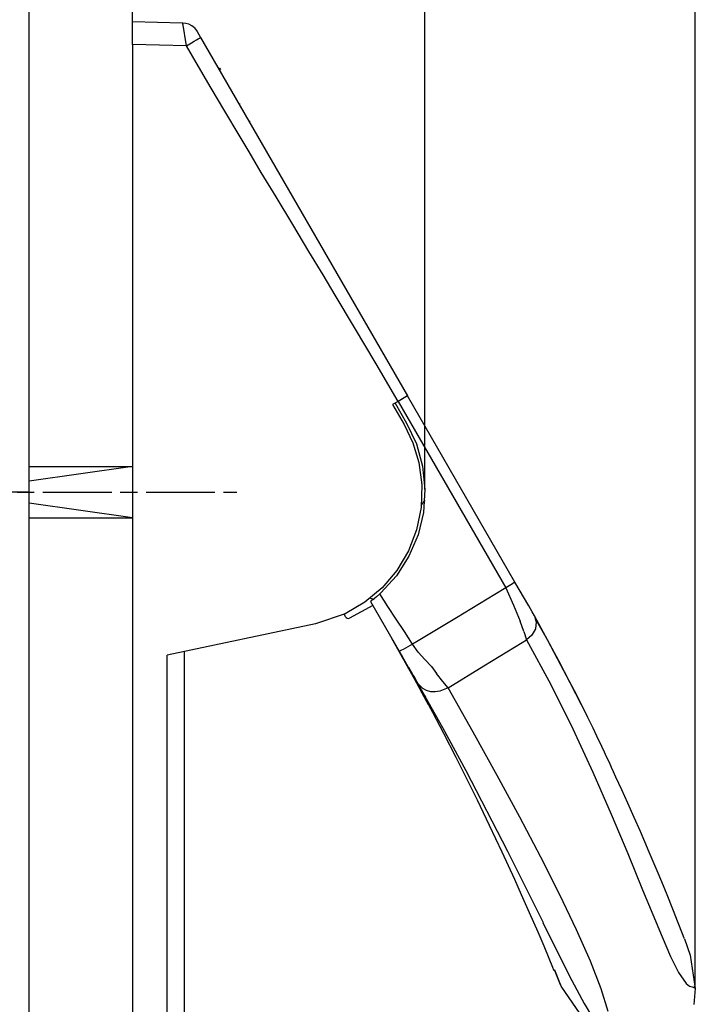
# Model space of a CAD drawing. Extents: x 12 to 1668, y 8 to 1169.
# Drawn here: x 1289 to 1407, y 172 to 344 of the extents above; entities that cross this region are included whole.
import ezdxf

# ---------------------------------------------------------------- set-up
doc = ezdxf.new("R2010")
doc.units = 0
doc.linetypes.add('CENTERLINE', pattern=[30, 12, -1.5, 3, -1.5, 12])
doc.layers.get('0').update_dxf_attribs({"linetype": 'CONTINUOUS'})
doc.layers.add('1', color=7, linetype='CONTINUOUS')
doc.styles.get("Standard").update_dxf_attribs({"font": 'monotxt.shx'})
doc.dimstyles.new('DSTYLE1', dxfattribs={"dimtxt": 10, "dimasz": 8, "dimexe": 1.5, "dimexo": 0, "dimgap": 1.5, "dimtad": 1, "dimdec": 0, "dimzin": 11, "dimcen": 0.09, "dimazin": 3, "dimtp": 0.1, "dimtm": 0.1, "dimtfac": 1, "dimtdec": 4, "dimtofl": 0, "dimtmove": 0, "dimatfit": 3, "dimtolj": 1, "dimtzin": 0})

# ---------------------------------------------------------------- blocks, each defined once
blk = doc.blocks.new('OOONEW00')
at = {"layer": '104', "color": 40, "linetype": 'CONTINUOUS'}
for p, q in [((0, 113.25), (0, 115.25)), ((0, 115.25), (4.367, 115.136)), ((4.378, 115.097), (4.367, 115.136)), ((4.38, 115.089), (4.378, 115.097)), ((4.653, 115.081), (4.379, 115.091)), ((4.401, 114.978), (4.38, 115.089)), ((4.925, 115.006), (4.653, 115.081)), ((5.178, 114.871), (4.925, 115.006)), ((5.4, 114.685), (5.178, 114.871)), ((5.4, 114.685), (5.627, 114.386)), ((5.627, 114.386), (5.934, 113.855)), ((5.934, 113.855), (23.975, 82.607)), ((0, 113.25), (0, 2)), ((7.484, 111.17), (7.6, 111.17)), ((7.55, 111.056), (7.665, 111.056)), ((7.6, 111.17), (7.665, 111.056)), ((9.279, 108.06), (9.395, 108.06)), ((10.152, 106.548), (10.268, 106.548)), ((23.975, 82.607), (23.149, 82.13)), ((33.337, 66.391), (23.975, 82.607)), ((23.149, 82.13), (22.676, 81.857)), ((22.676, 81.857), (23.676, 80.125)), ((22.892, 81.982), (23.892, 80.25)), ((23.676, 80.125), (24.446, 78.52)), ((23.892, 80.25), (24.75, 78.423)), ((24.446, 78.52), (24.966, 76.818)), ((24.75, 78.423), (25.291, 76.478)), ((24.966, 76.818), (25.233, 74.858)), ((25.291, 76.478), (25.497, 74.469)), ((25.233, 74.858), (25.17, 72.881)), ((0.003, 74.25), (0.003, 6.915)), ((25.497, 74.469), (25.365, 72.454)), ((25.478, 73.529), (25.178, 73.131)), ((25.17, 72.881), (24.774, 70.945)), ((25.365, 72.454), (24.895, 70.492)), ((24.774, 70.945), (24.062, 69.102)), ((24.895, 70.492), (24.105, 68.635)), ((24.062, 69.102), (23.049, 67.405)), ((24.105, 68.635), (23.013, 66.938)), ((23.013, 66.938), (21.654, 65.446)), ((23.049, 67.405), (21.767, 65.9)), ((33.116, 66.233), (32.848, 66.069)), ((33.288, 66.347), (33.116, 66.233)), ((33.337, 66.391), (33.288, 66.347)), ((34.54, 64.308), (33.337, 66.391)), ((21.767, 65.9), (20.248, 64.632)), ((21.569, 65.368), (21.267, 65.103)), ((21.654, 65.446), (21.569, 65.368)), ((31.585, 65.305), (28.255, 63.287)), ((32.547, 65.891), (31.585, 65.305)), ((32.848, 66.069), (32.547, 65.891)), ((20.248, 64.632), (18.539, 63.635)), ((20.768, 64.702), (20.752, 64.689)), ((20.752, 64.689), (23.254, 60.355)), ((20.818, 64.74), (20.768, 64.702)), ((20.897, 64.801), (20.818, 64.74)), ((21.002, 64.884), (20.897, 64.801)), ((21.127, 64.985), (21.002, 64.884)), ((21.267, 65.103), (21.127, 64.985)), ((18.539, 63.635), (15.943, 62.757)), ((18.579, 63.37), (18.467, 63.611)), ((20.946, 64.354), (18.925, 63.256)), ((34.834, 63.796), (34.54, 64.308)), ((35.038, 63.438), (34.834, 63.796)), ((15.943, 62.757), (3.02, 60.01)), ((28.255, 63.287), (24.917, 61.282)), ((37.182, 59.53), (35.038, 63.438)), ((35.038, 63.438), (35.117, 63.188)), ((35.117, 63.188), (35.199, 62.927)), ((35.199, 62.927), (35.127, 62.327)), ((36.166, 61.365), (35.144, 63.198)), ((35.127, 62.327), (34.812, 61.764)), ((23.254, 60.351), (22.609, 61.473)), ((24.492, 58.106), (22.837, 61.069)), ((24.411, 60.98), (23.997, 60.743)), ((24.917, 61.282), (24.411, 60.98)), ((30.639, 59.08), (33.962, 61.114)), ((33.962, 61.114), (34.343, 61.348)), ((34.812, 61.764), (34.343, 61.348)), ((37.064, 59.705), (36.166, 61.365)), ((4.5, 60.324), (4.5, 2.079)), ((23.342, 60.389), (23.254, 60.355)), ((23.254, 60.355), (24.396, 58.377)), ((23.928, 59.17), (23.254, 60.351)), ((23.452, 60.445), (23.342, 60.389)), ((23.41, 60.086), (23.826, 59.327)), ((23.605, 60.526), (23.452, 60.445)), ((23.791, 60.628), (23.605, 60.526)), ((23.997, 60.743), (23.791, 60.628)), ((3.02, 2.079), (3.02, 60.01)), ((23.826, 59.327), (24.941, 57.287)), ((37.847, 58.219), (37.064, 59.705)), ((39.149, 55.7), (37.182, 59.53)), ((24.557, 58.064), (23.928, 59.17)), ((24.051, 58.976), (24.67, 57.899)), ((24.396, 58.377), (24.545, 58.119)), ((27.508, 57.168), (30.639, 59.08)), ((24.72, 57.686), (24.492, 58.106)), ((24.545, 58.119), (24.661, 57.918)), ((25.074, 57.16), (24.557, 58.064)), ((24.661, 57.918), (24.854, 57.582)), ((24.67, 57.899), (25.161, 57.04)), ((25.252, 56.705), (24.72, 57.686)), ((25.299, 57.105), (24.854, 57.582)), ((38.524, 56.907), (37.847, 58.219)), ((25.42, 56.559), (25.074, 57.16)), ((25.161, 57.04), (25.468, 56.497)), ((25.809, 55.677), (25.252, 56.705)), ((25.255, 56.707), (26.148, 55.045)), ((25.623, 56.935), (25.299, 57.105)), ((25.998, 56.835), (25.623, 56.935)), ((26.4, 56.814), (25.998, 56.835)), ((26.801, 56.871), (26.4, 56.814)), ((27.508, 57.168), (26.801, 56.871)), ((39.101, 55.767), (38.524, 56.907)), ((25.557, 56.33), (25.42, 56.559)), ((25.468, 56.497), (25.549, 56.344)), ((26.148, 55.045), (27.114, 53.208)), ((39.692, 54.579), (39.101, 55.767)), ((39.662, 54.64), (39.149, 55.7)), ((40.148, 53.649), (39.692, 54.579)), ((27.114, 53.208), (28.185, 51.123)), ((40.477, 52.97), (40.148, 53.649)), ((40.685, 52.537), (40.477, 52.97)), ((41.143, 51.555), (40.691, 52.539)), ((41.336, 51.152), (41.147, 51.556)), ((28.185, 51.123), (29.146, 49.213)), ((41.515, 50.77), (41.336, 51.152)), ((41.638, 50.505), (41.515, 50.77)), ((41.771, 50.219), (41.638, 50.505)), ((41.942, 49.848), (41.771, 50.219)), ((42.151, 49.394), (41.942, 49.848)), ((29.146, 49.213), (30.036, 47.404)), ((42.655, 48.29), (42.151, 49.394)), ((43.188, 47.107), (42.655, 48.29)), ((30.036, 47.404), (31.101, 45.197)), ((43.734, 45.88), (43.188, 47.107)), ((44.276, 44.646), (43.734, 45.88)), ((31.101, 45.197), (32.196, 42.871)), ((45.046, 42.862), (44.276, 44.646)), ((32.196, 42.871), (33.292, 40.488)), ((45.739, 41.224), (45.046, 42.862)), ((46.138, 40.267), (45.739, 41.224)), ((33.292, 40.488), (33.889, 39.164)), ((46.61, 39.119), (46.138, 40.267)), ((33.889, 39.164), (34.588, 37.591)), ((47.112, 37.88), (46.61, 39.119)), ((47.585, 36.691), (47.112, 37.88)), ((34.588, 37.591), (35.324, 35.903)), ((47.955, 35.739), (47.585, 36.691)), ((35.324, 35.903), (35.851, 34.677)), ((48.097, 35.367), (47.955, 35.739)), ((48.126, 35.289), (48.097, 35.367)), ((48.126, 35.289), (48.606, 33.863)), ((35.851, 34.677), (36.303, 33.606)), ((36.303, 33.606), (36.626, 32.83)), ((48.606, 33.863), (49.066, 30.956)), ((36.626, 32.83), (36.717, 32.607)), ((36.717, 32.607), (36.75, 32.527)), ((37.246, 31.423), (36.777, 32.585)), ((37.377, 31.167), (36.824, 32.557)), ((37.329, 31.287), (37.246, 31.423)), ((39.017, 28.764), (37.377, 31.167)), ((49.066, 30.956), (48.93, 29.559))]:
    blk.add_line(p, q, dxfattribs=at)
at = {"layer": '104', "color": 1, "linetype": 'CONTINUOUS'}
for p, q in [((4.697, 113.127), (4.4, 115.094)), ((4.697, 113.127), (5.156, 113.393)), ((5.156, 113.393), (5.378, 113.522)), ((5.378, 113.522), (5.575, 113.638)), ((5.575, 113.638), (5.735, 113.733)), ((5.735, 113.733), (5.849, 113.801)), ((5.849, 113.801), (5.934, 113.855)), ((4.697, 113.127), (0, 113.25)), ((5.742, 111.332), (4.697, 113.127)), ((6.858, 109.43), (5.742, 111.332)), ((8.047, 107.421), (6.858, 109.43)), ((9.296, 105.326), (8.047, 107.421)), ((10.16, 103.883), (9.296, 105.326)), ((11.233, 102.099), (10.16, 103.883)), ((12.513, 99.973), (11.233, 102.099)), ((13.969, 97.56), (12.513, 99.973)), ((15.386, 95.21), (13.969, 97.56)), ((16.623, 93.156), (15.386, 95.21)), ((17.678, 91.399), (16.623, 93.156)), ((19.359, 88.585), (17.678, 91.399)), ((21.23, 85.42), (19.359, 88.585)), ((23.149, 82.13), (21.23, 85.42)), ((23.926, 82.579), (23.152, 82.132)), ((23.152, 82.132), (27.894, 73.934)), ((27.894, 73.934), (32.547, 65.891)), ((22.251, 64.254), (21.569, 65.368)), ((32.547, 65.891), (33.215, 64.377)), ((33.215, 64.377), (33.807, 62.983)), ((22.984, 63.17), (22.251, 64.254)), ((23.72, 62.088), (22.984, 63.17)), ((34.121, 62.092), (33.807, 62.983)), ((24.411, 60.98), (23.72, 62.088)), ((34.121, 62.092), (34.343, 61.348)), ((24.919, 60.271), (24.411, 60.98)), ((34.343, 61.348), (36.457, 57.464)), ((25.496, 59.637), (24.919, 60.271)), ((26.054, 59.034), (25.496, 59.637)), ((26.054, 59.034), (26.495, 58.431)), ((27.043, 57.733), (26.495, 58.431)), ((24.854, 57.582), (27.023, 53.724)), ((27.508, 57.168), (27.043, 57.733)), ((29.69, 53.307), (27.508, 57.168)), ((36.457, 57.464), (38.384, 53.596)), ((27.023, 53.724), (29.059, 49.971)), ((31.787, 49.534), (29.69, 53.307)), ((38.384, 53.596), (40.135, 49.808)), ((29.059, 49.971), (32.706, 42.923)), ((40.135, 49.808), (41.727, 46.167)), ((33.768, 45.887), (31.787, 49.534)), ((35.602, 42.404), (33.768, 45.887)), ((41.727, 46.167), (43.169, 42.734)), ((32.706, 42.923), (35.79, 36.724)), ((37.26, 39.125), (35.602, 42.404)), ((43.169, 42.734), (44.468, 39.57)), ((44.468, 39.57), (45.353, 37.409)), ((38.712, 36.094), (37.26, 39.125)), ((45.353, 37.409), (46.166, 35.462)), ((35.775, 36.716), (37.101, 34.023)), ((39.929, 33.352), (38.712, 36.094)), ((46.166, 35.462), (46.912, 33.763)), ((37.101, 34.023), (38.301, 31.658)), ((46.912, 33.763), (47.604, 32.37)), ((40.87, 30.951), (39.929, 33.352)), ((47.604, 32.37), (48.258, 31.415)), ((38.301, 31.658), (39.38, 29.665)), ((41.464, 28.954), (40.87, 30.951)), ((48.258, 31.415), (48.559, 31.183)), ((48.559, 31.183), (48.794, 31.111)), ((48.794, 31.111), (49.013, 31.022)), ((49.066, 30.956), (49.009, 31.192)), ((49.013, 31.022), (49.066, 30.956)), ((39.38, 29.665), (40.092, 28.452))]:
    blk.add_line(p, q, dxfattribs=at)
at = {"layer": '104', "color": 40, "linetype": 'CONTINUOUS'}
for centre, radius, start, end in [((18.856, 58.75), 6.5, 70.71024, 73.36033), ((18.805, 63.476), 0.25, 205, 298.5)]:
    blk.add_arc(centre, radius, start, end, dxfattribs=at)
blk = doc.blocks.new('_AH13')
at = {"color": 0, "linetype": 'CONTINUOUS'}
blk.add_solid([(0, 0), (1, -0.166667), (1, 0.166667), (0, 0)], dxfattribs=at)
blk = doc.blocks.new('*D13400')
at = {"layer": '1', "color": 1, "linetype": 'CONTINUOUS'}
for p, q in [((1308.5715, 343.79144), (1308.5715, 420.18748)), ((1406.7029, 175.20307), (1406.7029, 420.18748)), ((1308.5715, 417.18748), (1359.0937, 417.18748)), ((1406.7029, 417.18748), (1359.0937, 417.18748))]:
    blk.add_line(p, q, dxfattribs=at)
at = {"layer": '1', "color": 1, "xscale": 8, "yscale": 8, "zscale": 8}
blk.add_blockref('_AH13', (1308.5715, 417.18748), dxfattribs=at)
at = {"layer": '1', "color": 1, "xscale": 8, "yscale": 8, "zscale": 8, "rotation": 180}
blk.add_blockref('_AH13', (1406.7029, 417.18748), dxfattribs=at)
at = {"layer": '1', "color": 1, "linetype": 'CONTINUOUS', "width": 0.8}
blk.add_text('98', height=10, dxfattribs=at).set_placement((1351.0937, 420.18948))
blk = doc.blocks.new('*D13401')
at = {"layer": '1', "color": 1, "linetype": 'CONTINUOUS'}
for p, q in [((1308.5715, 343.79144), (1308.5715, 383.40997)), ((1359.5651, 262.22954), (1359.5651, 383.40997)), ((1308.5715, 380.40997), (1340.1796, 380.40997)), ((1359.5651, 380.40997), (1340.1796, 380.40997))]:
    blk.add_line(p, q, dxfattribs=at)
at = {"layer": '1', "color": 1, "xscale": 8, "yscale": 8, "zscale": 8}
blk.add_blockref('_AH13', (1308.5715, 380.40997), dxfattribs=at)
at = {"layer": '1', "color": 1, "xscale": 8, "yscale": 8, "zscale": 8, "rotation": 180}
blk.add_blockref('_AH13', (1359.5651, 380.40997), dxfattribs=at)
at = {"layer": '1', "color": 1, "linetype": 'CONTINUOUS', "width": 0.8}
blk.add_text('51', height=10, dxfattribs=at).set_placement((1332.1796, 383.41197))
blk = doc.blocks.new('KK')
at = {"layer": '104', "color": 40, "linetype": 'CONTINUOUS'}
blk.add_line((-12, 0), (-12, 245), dxfattribs=at)
at = {"layer": '106', "color": 1, "linetype": 'CENTERLINE'}
blk.add_line((-12, 157), (12, 157), dxfattribs=at)

msp = doc.modelspace()

# ---------------------------------------------------------------- linework, layer by layer
at = {"layer": '1', "color": 40, "linetype": 'CONTINUOUS'}
for p, q in [((1290.5715, 266.23954), (1308.5715, 266.23954)), ((1290.5715, 257.23954), (1308.5715, 257.23954))]:
    msp.add_line(p, q, dxfattribs=at)
at = {"layer": '1', "color": 1, "linetype": 'CONTINUOUS'}
for p, q in [((1308.5715, 266.23954), (1290.5715, 263.67776)), ((1308.5715, 257.23954), (1290.5715, 259.80132))]:
    msp.add_line(p, q, dxfattribs=at)
at = {"layer": '1', "color": 1, "linetype": 'CENTERLINE'}
msp.add_line((1256.9542, 261.73954), (1326.7743, 261.73954), dxfattribs=at)

# ---------------------------------------------------------------- block references
at = {"layer": '1', "yscale": -1, "rotation": 180}
msp.add_blockref('KK', (1278.5715, 104.73954), dxfattribs=at)
at = {"layer": '1', "xscale": 2, "yscale": 2, "zscale": 2}
msp.add_blockref('OOONEW00', (1308.5715, 113.29144), dxfattribs=at)

# ---------------------------------------------------------------- dimensions: what is measured, and where the dimension line sits
at = {"layer": '1', "color": 1, "linetype": 'CONTINUOUS'}
for base, p2, picture, middle in [((1406.7029, 417.18748), (1406.7029, 175.20307), '*D13400', (1359.0937, 425.18948)), ((1359.5651, 380.40997), (1359.5651, 262.22954), '*D13401', (1340.1796, 388.41197))]:
    dim = msp.add_linear_dim(base=base, p1=(1308.5715, 343.79144), p2=p2, dimstyle='DSTYLE1', override={"dimblk": '_AH13', "dimsah": 0}, dxfattribs=at)
    dim.commit()
    dim.dimension.update_dxf_attribs({"geometry": picture, "text_midpoint": middle, "dimtype": 128})

doc.saveas('drawing.dxf')
